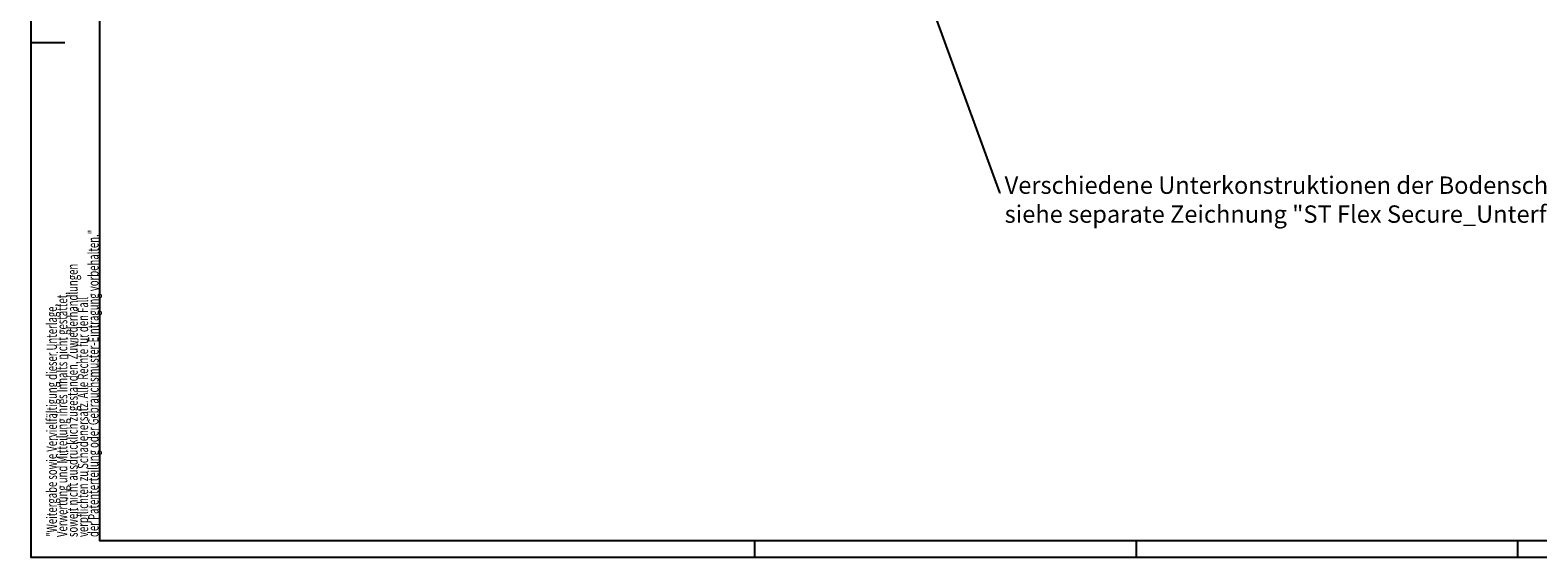
# Model space of a CAD drawing. Units: millimetres. Extents: x 49 to 1238, y 265 to 1106.
# Drawn here: x 49 to 483, y 265 to 417 of the extents above; entities that cross this region are included whole.
import ezdxf
from ezdxf import colors
from ezdxf.entities.mleader import LeaderData, LeaderLine
from ezdxf.enums import TextEntityAlignment as Align
from ezdxf.math import Vec2, Vec3

# ---------------------------------------------------------------- set-up
doc = ezdxf.new("R2010")
doc.units = ezdxf.units.MM
doc.layers.add('01_ZRahmen', color=7, linetype='Continuous')
doc.layers.add('05_Beschriftung', color=2, linetype='Continuous', lineweight=35)
doc.styles.get("Standard").update_dxf_attribs({"font": 'txt.shx', "width": 0.8})

# ---------------------------------------------------------------- blocks, each defined once
blk = doc.blocks.new('A0_ZRahmen')
at = {"layer": '01_ZRahmen', "color": 1}
for p, q in [((0, 148.5), (10, 148.5)), ((209, 0), (209, 5)), ((319, 0), (319, 5)), ((429, 0), (429, 5))]:
    blk.add_line(p, q, dxfattribs=at)
blk.add_lwpolyline([(1188.8001, 0.2), (1188.8001, 840.79999), (0.2, 840.79999), (0.2, 0.2)], close=True, dxfattribs=at)
at = {"layer": '01_ZRahmen'}
blk.add_lwpolyline([(1184, 5), (1184, 836), (20, 836), (20, 5)], close=True, dxfattribs=at)
at = {"layer": '01_ZRahmen', "color": 1}
for s, width, p in [('der Patenterteilung oder Gebrauchsmuster-Eintragung vorbehalten."', 0.671538, (18.219906, 5.999)), ('soweit nicht ausdrücklich zugestanden. Zuwiederhandlungen', 0.671053, (12.219906, 5.999)), ('Verwertung und Mitteilung ihres Inhalts nicht gestattet,', 0.670982, (9.219906, 5.999)), ('verpflichten zu Schadenersatz. Alle Rechte für den Fall', 0.670909, (15.219906, 5.999)), ('"Weitergabe sowie Vervielfältigung dieser Unterlage,', 0.670673, (6.219906, 5.999))]:
    blk.add_text(s, height=3, rotation=90, dxfattribs=dict(at, width=width)).set_placement(p, align=Align.MIDDLE_LEFT)

msp = doc.modelspace()

# ---------------------------------------------------------------- block references
at = {"layer": '01_ZRahmen'}
msp.add_blockref('A0_ZRahmen', (48.72, 265.27), dxfattribs=at)

# ---------------------------------------------------------------- texts
at = {"layer": '05_Beschriftung', "insert": (329.73, 375.14), "char_height": 5, "attachment_point": 1}
msp.add_mtext_dynamic_manual_height_columns('Verschiedene Unterkonstruktionen der Bodenschiene:\\Psiehe separate Zeichnung "ST Flex Secure_Unterflurbodenführung"', width=468.9541, gutter_width=12.5, heights=[0], dxfattribs=at)

# ---------------------------------------------------------------- leaders
at = {"layer": '05_Beschriftung'}
ml = msp.add_multileader_mtext('Standard', dxfattribs=at)
ml.set_content('', color=256)
ml.set_leader_properties()
ml.build(insert=Vec2(0, 0))
ml.multileader.update_dxf_attribs({"text_right_attachment_type": 6, "dogleg_length": 0.36, "arrow_head_size": 8})
ctx = ml.context
ctx.base_point, ctx.char_height, ctx.arrow_head_size, ctx.landing_gap_size, ctx.plane_origin = Vec3(328.56, 370.49), 0.18, 8, 0.09, Vec3(318.57, 406.3)
ctx.right_attachment = 6
notes = []
notes.append((ctx, [(0, (1, 1, 0), (328.2, 370.49), (1, 0), 0.36, [(0, [(290.8, 473.2)], 0, [])])]))
ctx.mtext.insert, ctx.mtext.flow_direction = Vec3(328.65, 370.58), 5
for ctx, leaders in notes:
    for number, flags, end, landing, length, lines in leaders:
        leader = LeaderData()
        leader.index, (leader.has_last_leader_line, leader.has_dogleg_vector, leader.attachment_direction) = number, flags
        leader.last_leader_point, leader.dogleg_vector, leader.dogleg_length = Vec3(end), Vec3(landing), length
        for number, points, colour, breaks in lines:
            line = LeaderLine()
            line.index, line.vertices, line.color, line.breaks = number, Vec3.list(points), colors.encode_raw_color(colour), breaks
            leader.lines.append(line)
        ctx.leaders.append(leader)

doc.saveas('drawing.dxf')
